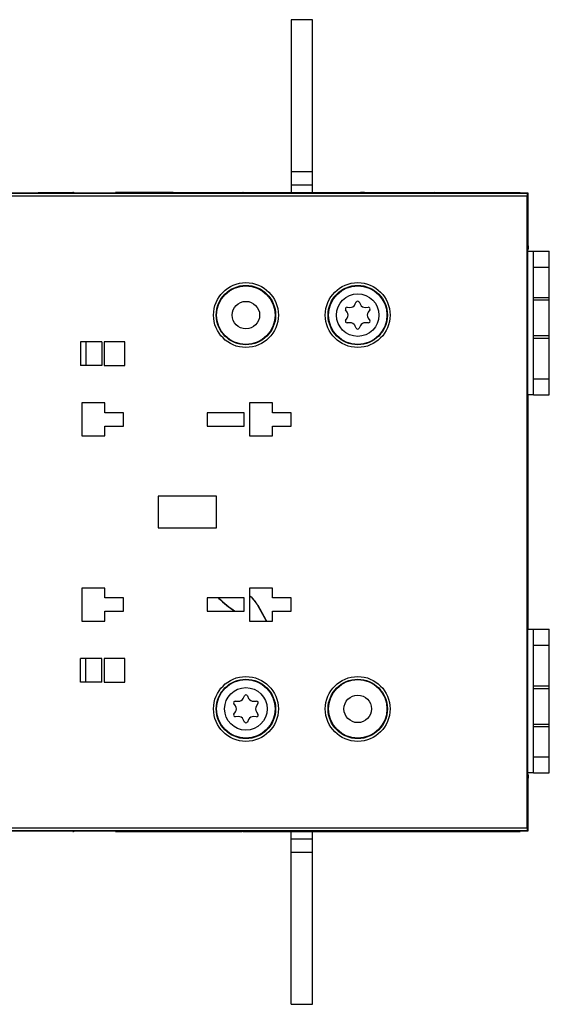
# Model space of a CAD drawing. Units: millimetres. Extents: x 4 to 746, y 4 to 596.
# Drawn here: x 103 to 203, y 208 to 393 of the extents above; entities that cross this region are included whole.
import ezdxf

# ---------------------------------------------------------------- set-up
doc = ezdxf.new("R2010")
doc.units = ezdxf.units.MM
doc.header["$LTSCALE"] = 41.25
doc.layers.get('0').update_dxf_attribs({"linetype": 'CONTINUOUS'})
doc.layers.add('AXIS', color=7, linetype='CONTINUOUS')
doc.layers.add('EDGE_FEAT', color=7, linetype='CONTINUOUS')

msp = doc.modelspace()

# ---------------------------------------------------------------- linework, layer by layer
at = {"color": 7, "linetype": 'Continuous'}
for p, q in [((154.4, 392.56), (154.4, 360.06)), ((158.4, 392.56), (154.4, 392.56)), ((158.4, 360.06), (158.4, 392.56)), ((154.4, 364.06), (158.4, 364.06)), ((154.4, 361.56), (158.4, 361.56)), ((132.2, 360.06), (131.4, 360.06)), ((145.4, 360.06), (145.33, 360.06)), ((168.2, 360.06), (167.4, 360.06)), ((181.33, 360.06), (181.4, 360.06)), ((198.8, 349.96), (198.9, 350.06)), ((198.8, 349.96), (198.8, 250.16)), ((199.9, 349.06), (202.9, 349.06)), ((202.9, 322.06), (202.9, 349.06)), ((199.9, 346.06), (202.9, 346.06)), ((199.9, 340.37), (202.9, 340.37)), ((199.9, 339.91), (202.9, 339.91)), ((199.9, 333.21), (202.9, 333.21)), ((114.85, 332.06), (114.85, 327.56)), ((118.85, 332.06), (114.85, 332.06)), ((115.82, 332.06), (115.82, 327.56)), ((118.85, 332.06), (118.85, 327.56)), ((119.25, 332.06), (119.25, 327.56)), ((123.15, 332.06), (119.25, 332.06)), ((123.15, 327.56), (123.15, 332.06)), ((199.9, 332.75), (202.9, 332.75)), ((118.85, 327.56), (114.85, 327.56)), ((119.25, 327.56), (123.15, 327.56)), ((199.9, 325.06), (202.9, 325.06)), ((199.9, 322.06), (202.9, 322.06)), ((115.1, 320.56), (115.1, 314.36)), ((119.4, 320.56), (115.1, 320.56)), ((119.4, 318.71), (119.4, 320.56)), ((150.9, 320.56), (146.6, 320.56)), ((146.6, 320.56), (146.6, 314.36)), ((150.9, 318.71), (150.9, 320.56)), ((122.9, 318.71), (119.4, 318.71)), ((122.9, 316.21), (122.9, 318.71)), ((145.6, 318.71), (138.6, 318.71)), ((138.6, 318.71), (138.6, 316.21)), ((145.6, 316.21), (145.6, 318.71)), ((154.4, 318.71), (150.9, 318.71)), ((154.4, 316.21), (154.4, 318.71)), ((119.4, 314.36), (119.4, 316.21)), ((119.4, 316.21), (122.9, 316.21)), ((138.6, 316.21), (145.6, 316.21)), ((150.9, 316.21), (154.4, 316.21)), ((150.9, 314.36), (150.9, 316.21)), ((115.1, 314.36), (119.4, 314.36)), ((146.6, 314.36), (150.9, 314.36)), ((140.4, 303.06), (129.4, 303.06)), ((129.4, 303.06), (129.4, 297.06)), ((140.4, 297.06), (140.4, 303.06)), ((129.4, 297.06), (140.4, 297.06)), ((119.4, 285.76), (115.1, 285.76)), ((115.1, 285.76), (115.1, 279.56)), ((119.4, 283.91), (119.4, 285.76)), ((150.9, 285.76), (146.6, 285.76)), ((146.6, 285.76), (146.6, 279.56)), ((150.9, 283.91), (150.9, 285.76)), ((122.9, 283.91), (119.4, 283.91)), ((122.9, 281.41), (122.9, 283.91)), ((145.6, 283.91), (138.6, 283.91)), ((138.6, 283.91), (138.6, 281.41)), ((145.6, 281.41), (145.6, 283.91)), ((154.4, 283.91), (150.9, 283.91)), ((154.4, 281.41), (154.4, 283.91)), ((119.4, 281.41), (122.9, 281.41)), ((119.4, 279.56), (119.4, 281.41)), ((138.6, 281.41), (145.6, 281.41)), ((148.17, 282.51), (148.14, 282.49)), ((149.69, 279.69), (148.14, 282.49)), ((149.72, 279.71), (148.17, 282.51)), ((150.9, 281.41), (154.4, 281.41)), ((150.9, 279.56), (150.9, 281.41)), ((115.1, 279.56), (119.4, 279.56)), ((146.6, 279.56), (150.9, 279.56)), ((149.69, 279.69), (149.72, 279.71)), ((199.9, 278.06), (202.9, 278.06)), ((202.9, 251.06), (202.9, 278.06)), ((199.9, 275.06), (202.9, 275.06)), ((118.85, 272.56), (114.85, 272.56)), ((114.85, 268.06), (114.85, 272.56)), ((115.82, 268.06), (115.82, 272.56)), ((118.85, 268.06), (118.85, 272.56)), ((123.15, 272.56), (119.25, 272.56)), ((119.25, 272.56), (119.25, 268.06)), ((123.15, 268.06), (123.15, 272.56)), ((118.85, 268.06), (114.85, 268.06)), ((119.25, 268.06), (123.15, 268.06)), ((199.9, 267.37), (202.9, 267.37)), ((199.9, 266.91), (202.9, 266.91)), ((199.9, 260.21), (202.9, 260.21)), ((199.9, 259.75), (202.9, 259.75)), ((199.9, 254.06), (202.9, 254.06)), ((198.9, 250.06), (198.8, 250.16)), ((199.9, 251.06), (202.9, 251.06)), ((131.4, 240.06), (131.46, 240.06)), ((145.4, 240.06), (144.6, 240.06)), ((154.4, 207.56), (154.4, 240.06)), ((158.4, 207.56), (158.4, 240.06)), ((167.4, 240.06), (167.46, 240.06)), ((180.6, 240.06), (181.4, 240.06)), ((158.4, 238.56), (154.4, 238.56)), ((158.4, 236.06), (154.4, 236.06)), ((154.4, 207.56), (158.4, 207.56))]:
    msp.add_line(p, q, dxfattribs=at)
at = {"color": 3, "linetype": 'Continuous'}
for p, q in [((198.8, 349.06), (199.9, 349.06)), ((199.9, 322.06), (199.9, 349.06)), ((199.9, 322.06), (198.8, 322.06)), ((198.8, 278.06), (199.9, 278.06)), ((199.9, 251.06), (199.9, 278.06)), ((199.9, 251.06), (198.8, 251.06))]:
    msp.add_line(p, q, dxfattribs=at)
at = {"color": 7, "linetype": 'Continuous'}
for centre, radius in [((145.9, 337.06), 5.5), ((166.9, 337.06), 5.5), ((145.9, 337.06), 2.58), ((145.9, 263.06), 5.5), ((166.9, 263.06), 5.5), ((166.9, 263.06), 2.58)]:
    msp.add_circle(centre, radius, dxfattribs=at)
for centre, radius, start, end in [((142.92, 279.6), 6, 29, 52.104), ((142.92, 279.6), 5.97, 29, 51.8438), ((151.47, 280.68), 2.03, 209, 213.4626), ((151.47, 280.68), 2, 209, 214.132)]:
    msp.add_arc(centre, radius, start, end, dxfattribs=at)
at = {"layer": 'AXIS', "color": 7, "linetype": 'Continuous'}
for p, q in [((131.4, 360.06), (121.4, 360.06)), ((122.4, 360.06), (122.4, 360.01)), ((131.4, 360.02), (131.4, 360.06)), ((131.61, 360.06), (167.4, 360.06)), ((132.2, 360), (132.2, 360.06)), ((144.6, 360), (144.6, 360.06)), ((145.4, 360.06), (145.4, 360.01)), ((167.4, 360.02), (167.4, 360.06)), ((167.61, 360.06), (197.33, 360.06)), ((168.2, 360), (168.2, 360.06)), ((180.6, 360), (180.6, 360.06)), ((181.4, 360.06), (181.4, 360.01)), ((190.61, 360.01), (190.61, 360.06)), ((198.9, 350.08), (198.9, 349.46)), ((198.8, 349.46), (198.9, 349.46)), ((198.9, 278.06), (198.9, 322.06)), ((198.9, 250.66), (198.8, 250.66)), ((198.9, 250.66), (198.9, 250.04)), ((121.4, 240.06), (145.19, 240.06)), ((122.4, 240.1), (122.4, 240.06)), ((132.2, 240.12), (132.2, 240.06)), ((144.6, 240.12), (144.6, 240.06)), ((145.4, 240.06), (181.19, 240.06)), ((168.2, 240.12), (168.2, 240.06)), ((180.6, 240.12), (180.6, 240.06)), ((181.4, 240.06), (197.4, 240.06)), ((190.61, 240.11), (190.61, 240.06))]:
    msp.add_line(p, q, dxfattribs=at)
for centre in [(166.9, 337.06), (145.9, 263.06)]:
    msp.add_circle(centre, 4, dxfattribs=at)
for centre, radius, start, end in [((121.4, 359.56), 0.5, 74.1344, 90), ((131.4, 359.56), 0.5, 62.0665, 90), ((145.4, 359.56), 0.5, 90, 117.9469), ((167.4, 359.56), 0.5, 62.0665, 90), ((181.4, 359.56), 0.5, 90, 117.9469), ((198.4, 349.46), 0.5, 325.3946, 360), ((198.4, 250.66), 0.5, 0, 34.6668), ((121.4, 240.56), 0.5, 270, 285.8656), ((131.4, 240.56), 0.5, 270, 297.6651), ((145.4, 240.56), 0.5, 242.3345, 270), ((167.4, 240.56), 0.5, 270, 297.6651), ((181.4, 240.56), 0.5, 242.3345, 270), ((190.61, 241.19), 1.13, 270.019, 285.6124)]:
    msp.add_arc(centre, radius, start, end, dxfattribs=at)
at = {"layer": 'EDGE_FEAT', "color": 7, "linetype": 'Continuous'}
for p, q in [((198.74, 359.9), (38.41, 359.9)), ((198.73, 359.4), (38.41, 359.4)), ((96.4, 360.05), (121.4, 360.05)), ((113.39, 360.11), (106.88, 360.05)), ((113.4, 360.11), (113.39, 360.11)), ((121.4, 360.03), (121.4, 360.05)), ((121.79, 360.02), (121.75, 360.02)), ((121.83, 360.02), (121.79, 360.02)), ((122.22, 360.01), (121.94, 360.01)), ((122.11, 360.01), (122.02, 360.01)), ((122.38, 360.01), (122.22, 360.01)), ((131.4, 360.01), (122.38, 360.01)), ((122.4, 360.01), (122.4, 360.01)), ((131.4, 360.01), (131.4, 360.01)), ((131.79, 359.99), (131.75, 360)), ((131.84, 359.99), (131.79, 359.99)), ((132.15, 359.99), (131.89, 359.99)), ((132.11, 359.99), (132.03, 359.99)), ((132.4, 359.99), (132.15, 359.99)), ((132.4, 359.99), (132.37, 359.99)), ((132.4, 359.99), (132.4, 359.99)), ((144.57, 359.99), (132.4, 359.99)), ((144.4, 359.99), (144.4, 359.99)), ((145.29, 360), (145.23, 360)), ((145.4, 360.01), (145.4, 360.01)), ((167.4, 360.01), (145.4, 360.01)), ((167.4, 360.01), (167.4, 360.01)), ((167.79, 359.99), (167.75, 360)), ((167.84, 359.99), (167.79, 359.99)), ((168.15, 359.99), (167.89, 359.99)), ((168.11, 359.99), (168.03, 359.99)), ((168.4, 359.99), (168.15, 359.99)), ((168.4, 359.99), (168.37, 359.99)), ((168.4, 359.99), (168.4, 359.99)), ((180.57, 359.99), (168.4, 359.99)), ((180.4, 359.99), (180.4, 359.99)), ((181.29, 360), (181.23, 360)), ((196.55, 360.01), (181.4, 360.01)), ((181.4, 360.01), (181.4, 360.01)), ((196.4, 360.01), (196.4, 360.01)), ((196.43, 360.01), (196.4, 360.01)), ((196.77, 360.01), (196.69, 360.01)), ((197.1, 360.02), (196.91, 360.02)), ((196.98, 360.02), (196.94, 360.02)), ((197.01, 360.02), (196.98, 360.02)), ((197.4, 360.05), (198.89, 360.05)), ((197.4, 360.05), (197.4, 360.03)), ((198.73, 240.72), (198.73, 359.4)), ((198.89, 360.05), (198.74, 359.9)), ((198.9, 350.06), (198.9, 359.55)), ((166.39, 339.04), (166.63, 339.52)), ((167.17, 339.52), (167.4, 339.04)), ((164.93, 337.61), (164.63, 338.06)), ((164.9, 338.52), (165.43, 338.49)), ((168.36, 338.49), (168.89, 338.52)), ((169.16, 338.06), (168.87, 337.61)), ((164.63, 336.06), (164.93, 336.51)), ((165.43, 335.63), (164.9, 335.6)), ((166.63, 334.6), (166.39, 335.08)), ((167.4, 335.08), (167.17, 334.6)), ((168.89, 335.6), (168.36, 335.63)), ((168.87, 336.51), (169.16, 336.06)), ((145.39, 265.04), (145.63, 265.52)), ((146.17, 265.52), (146.4, 265.04)), ((143.93, 263.61), (143.63, 264.06)), ((143.9, 264.52), (144.43, 264.49)), ((147.36, 264.49), (147.89, 264.52)), ((148.16, 264.06), (147.87, 263.61)), ((143.63, 262.06), (143.93, 262.51)), ((144.43, 261.63), (143.9, 261.6)), ((145.63, 260.6), (145.39, 261.08)), ((146.4, 261.08), (146.17, 260.6)), ((147.89, 261.6), (147.36, 261.63)), ((147.87, 262.51), (148.16, 262.06)), ((198.9, 240.57), (198.9, 250.06)), ((38.41, 240.72), (198.73, 240.72)), ((38.41, 240.22), (198.74, 240.22)), ((121.4, 240.07), (96.4, 240.07)), ((113.39, 240.01), (106.88, 240.07)), ((113.4, 240.01), (113.39, 240.01)), ((121.4, 240.07), (121.4, 240.09)), ((121.64, 240.1), (121.81, 240.1)), ((121.81, 240.1), (122.02, 240.11)), ((122.02, 240.11), (122.26, 240.11)), ((122.26, 240.11), (131.4, 240.11)), ((122.4, 240.11), (122.4, 240.11)), ((131.4, 240.11), (131.4, 240.11)), ((131.51, 240.12), (131.56, 240.12)), ((132.23, 240.13), (144.4, 240.13)), ((132.4, 240.13), (132.4, 240.13)), ((144.4, 240.13), (144.64, 240.13)), ((144.4, 240.13), (144.4, 240.13)), ((144.4, 240.13), (144.43, 240.13)), ((144.64, 240.13), (144.9, 240.13)), ((144.69, 240.13), (144.76, 240.13)), ((144.95, 240.13), (145, 240.13)), ((145, 240.13), (145.05, 240.12)), ((145.4, 240.11), (167.4, 240.11)), ((145.4, 240.11), (145.4, 240.11)), ((167.4, 240.11), (167.4, 240.11)), ((167.51, 240.12), (167.56, 240.12)), ((168.23, 240.13), (180.4, 240.13)), ((168.4, 240.13), (168.4, 240.13)), ((180.4, 240.13), (180.64, 240.13)), ((180.4, 240.13), (180.4, 240.13)), ((180.4, 240.13), (180.43, 240.13)), ((180.64, 240.13), (180.9, 240.13)), ((180.69, 240.13), (180.76, 240.13)), ((180.95, 240.13), (181, 240.13)), ((181, 240.13), (181.05, 240.12)), ((181.4, 240.11), (196.54, 240.11)), ((181.4, 240.11), (181.4, 240.11)), ((196.4, 240.11), (196.4, 240.11)), ((196.54, 240.11), (196.8, 240.11)), ((196.8, 240.11), (197.01, 240.1)), ((197.4, 240.09), (197.4, 240.07)), ((198.89, 240.07), (197.4, 240.07)), ((198.89, 240.07), (198.74, 240.22))]:
    msp.add_line(p, q, dxfattribs=at)
for points in [[(121.94, 360.01), (121.71, 360.02), (121.63, 360.02), (121.55, 360.02), (121.5, 360.02), (121.47, 360.02), (121.46, 360.02)], [(131.54, 360), (131.5, 360), (131.47, 360), (131.46, 360)], [(131.89, 359.99), (131.69, 360), (131.61, 360), (131.54, 360)], [(144.97, 359.99), (144.85, 359.99), (144.71, 359.99), (144.57, 359.99)], [(145.23, 360), (145.16, 360), (145.08, 360), (144.97, 359.99)], [(145.33, 360), (145.33, 360), (145.32, 360), (145.29, 360)], [(167.54, 360), (167.5, 360), (167.47, 360), (167.46, 360)], [(167.89, 359.99), (167.69, 360), (167.61, 360), (167.54, 360)], [(180.97, 359.99), (180.85, 359.99), (180.71, 359.99), (180.57, 359.99)], [(181.23, 360), (181.16, 360), (181.08, 360), (180.97, 359.99)], [(181.33, 360), (181.33, 360), (181.32, 360), (181.29, 360)], [(196.91, 360.02), (196.68, 360.01), (196.55, 360.01)], [(197.33, 360.02), (197.33, 360.02), (197.32, 360.02), (197.29, 360.02), (197.24, 360.02), (197.18, 360.02), (197.1, 360.02)], [(121.47, 240.1), (121.46, 240.1), (121.46, 240.1), (121.49, 240.1), (121.53, 240.1), (121.58, 240.1), (121.64, 240.1)], [(131.46, 240.12), (131.46, 240.12), (131.47, 240.12), (131.51, 240.12)], [(131.56, 240.12), (131.63, 240.12), (131.72, 240.12), (131.82, 240.13)], [(131.82, 240.13), (131.94, 240.13), (132.08, 240.13), (132.23, 240.13)], [(144.9, 240.13), (145.11, 240.12), (145.19, 240.12), (145.25, 240.12)], [(145.25, 240.12), (145.3, 240.12), (145.33, 240.12), (145.33, 240.12)], [(167.46, 240.12), (167.46, 240.12), (167.47, 240.12), (167.51, 240.12)], [(167.56, 240.12), (167.63, 240.12), (167.72, 240.12), (167.82, 240.13)], [(167.82, 240.13), (167.94, 240.13), (168.08, 240.13), (168.23, 240.13)], [(180.9, 240.13), (181.11, 240.12), (181.19, 240.12), (181.25, 240.12)], [(181.25, 240.12), (181.3, 240.12), (181.33, 240.12), (181.33, 240.12)], [(197.01, 240.1), (197.17, 240.1), (197.23, 240.1), (197.28, 240.1), (197.31, 240.1), (197.32, 240.1)]]:
    msp.add_lwpolyline(points, dxfattribs=at)
for centre, radius in [((145.9, 337.06), 6.09), ((145.9, 337.06), 5.58), ((166.9, 337.06), 6.09), ((166.9, 337.06), 5.58), ((145.9, 263.06), 6.09), ((145.9, 263.06), 5.58), ((166.9, 263.06), 6.09), ((166.9, 263.06), 5.58)]:
    msp.add_circle(centre, radius, dxfattribs=at)
for centre, radius, start, end in [((113.4, 359.61), 0.5, 63.8585, 89.4999), ((122.05, 380.32), 20.3, 268.7911, 269.1502), ((122.3, 400.08), 40.07, 269.3242, 269.5953), ((122.39, 414.57), 54.56, 269.6993, 270.0041), ((131.41, 359.51), 0.499, 83.7134, 91.001), ((131.41, 359.52), 0.497, 78.3358, 83.7053), ((131.69, 365.51), 5.51, 267.9337, 268.1838), ((131.74, 367.04), 7.04, 268.1797, 268.3257), ((131.87, 371.66), 11.66, 268.3653, 268.8144), ((132.06, 380.75), 20.75, 268.8251, 269.1493), ((132.31, 400.76), 40.77, 269.3385, 269.611), ((132.39, 414.31), 54.32, 269.6979, 269.9727), ((144.42, 409.28), 49.29, 269.9773, 270.5345), ((145.39, 359.51), 0.499, 89.0092, 101.6632), ((167.41, 359.51), 0.499, 83.7134, 91.001), ((167.41, 359.52), 0.497, 78.3358, 83.7053), ((167.69, 365.51), 5.51, 267.9337, 268.1838), ((167.74, 367.04), 7.04, 268.1797, 268.3257), ((167.87, 371.66), 11.66, 268.3653, 268.8144), ((168.06, 380.75), 20.75, 268.8251, 269.1493), ((168.31, 400.76), 40.77, 269.3385, 269.611), ((168.39, 414.31), 54.32, 269.6979, 269.9727), ((180.42, 409.28), 49.29, 269.9773, 270.5345), ((181.39, 359.51), 0.499, 89.0092, 101.6632), ((196.4, 414.58), 54.57, 270.0292, 270.3045), ((196.49, 399.99), 39.98, 270.3939, 270.6361), ((196.74, 380.93), 20.91, 270.7609, 271.1359), ((196.91, 372.34), 12.33, 271.1261, 271.5266), ((197.07, 366.44), 6.42, 271.5091, 272.1021), ((165.5, 339.49), 1, 266.3608, 333.6392), ((166.9, 339.38), 0.3, 26.3608, 153.6392), ((168.3, 339.49), 1, 206.3608, 273.6392), ((164.88, 338.22), 0.3, 86.3608, 213.6392), ((164.1, 337.06), 1, 326.3608, 33.6392), ((169.7, 337.06), 1, 146.3608, 213.6392), ((168.91, 338.22), 0.3, 326.3608, 93.6392), ((164.88, 335.9), 0.3, 146.3608, 273.6392), ((165.5, 334.63), 1, 26.3608, 93.6392), ((168.3, 334.63), 1, 86.3608, 153.6392), ((168.91, 335.9), 0.3, 266.3608, 33.6392), ((166.9, 334.74), 0.3, 206.3608, 333.6392), ((156.4, 300.06), 22.5, 225.9991, 236.0372), ((156.4, 300.06), 22.47, 226.0891, 236.1594), ((144.5, 265.49), 1, 266.3608, 333.6392), ((145.9, 265.38), 0.3, 26.3608, 153.6392), ((147.3, 265.49), 1, 206.3608, 273.6392), ((143.88, 264.22), 0.3, 86.3608, 213.6392), ((143.1, 263.06), 1, 326.3608, 33.6392), ((148.7, 263.06), 1, 146.3608, 213.6392), ((147.91, 264.22), 0.3, 326.3608, 93.6392), ((143.88, 261.9), 0.3, 146.3608, 273.6392), ((144.5, 260.63), 1, 26.3608, 93.6392), ((147.3, 260.63), 1, 86.3608, 153.6392), ((147.91, 261.9), 0.3, 266.3608, 33.6392), ((145.9, 260.74), 0.3, 206.3608, 333.6392), ((113.4, 240.51), 0.5, 270.5001, 296.1508), ((122.38, 190.7), 49.41, 89.9774, 90.5331), ((131.41, 240.61), 0.499, 269.0092, 281.6632), ((132.38, 190.84), 49.29, 89.9773, 90.5345), ((144.4, 185.81), 54.32, 89.6979, 89.9727), ((144.48, 199.36), 40.77, 89.3385, 89.611), ((144.74, 219.37), 20.75, 88.8251, 89.1493), ((144.92, 228.46), 11.66, 88.3653, 88.8144), ((145.05, 233.08), 7.04, 88.1797, 88.3257), ((145.1, 234.63), 5.49, 87.9266, 88.1842), ((145.39, 240.61), 0.499, 258.4391, 270.9926), ((167.41, 240.61), 0.499, 269.0092, 281.6632), ((168.38, 190.84), 49.29, 89.9773, 90.5345), ((180.4, 185.81), 54.32, 89.6979, 89.9727), ((180.48, 199.36), 40.77, 89.3385, 89.611), ((180.74, 219.37), 20.75, 88.8251, 89.1493), ((180.92, 228.46), 11.66, 88.3653, 88.8144), ((181.05, 233.08), 7.04, 88.1797, 88.3257), ((181.1, 234.63), 5.49, 87.9266, 88.1842), ((181.39, 240.61), 0.499, 258.4391, 270.9926), ((196.4, 188.26), 51.84, 89.4316, 90.0068)]:
    msp.add_arc(centre, radius, start, end, dxfattribs=at)
for centre, start_param, end_param in [((198.74, 359.4), 0.017453, 1.570796), ((198.89, 359.55), -1.570796, 0.017453), ((198.74, 240.72), -4.712389, -3.159046), ((198.89, 240.57), -3.159046, -1.570796)]:
    msp.add_ellipse(centre, major_axis=(0, 0.5), ratio=0.017455, start_param=start_param, end_param=end_param, dxfattribs=at)
for points, knots in [([(113.39, 360.11), (113.39, 360.11), (113.39, 360.1), (113.39, 360.09), (113.39, 360.08), (113.39, 360.07), (113.39, 360.06)], [0, 0, 0, 0, 0.06437, 0.253898, 0.566807, 1, 1, 1, 1]), ([(121.62, 360.02), (121.59, 360.02), (121.53, 360.02), (121.47, 360.02), (121.43, 360.03), (121.41, 360.03), (121.4, 360.03), (121.4, 360.03), (121.4, 360.03)], [0, 0, 0, 0, 0.426758, 0.740935, 0.852748, 0.933349, 0.982369, 1, 1, 1, 1]), ([(131.5, 360), (131.48, 360), (131.46, 360), (131.42, 360), (131.41, 360.01), (131.4, 360.01), (131.4, 360.01)], [0, 0, 0, 0, 0.431521, 0.743696, 0.933476, 1, 1, 1, 1]), ([(145.4, 360.01), (145.4, 360.01), (145.38, 360.01), (145.36, 360), (145.31, 360), (145.25, 360), (145.18, 360), (145.05, 359.99), (144.95, 359.99), (144.88, 359.99)], [0, 0, 0, 0, 0.017745, 0.069097, 0.153457, 0.269372, 0.414795, 0.587151, 1, 1, 1, 1]), ([(167.5, 360), (167.48, 360), (167.46, 360), (167.42, 360), (167.41, 360.01), (167.4, 360.01), (167.4, 360.01)], [0, 0, 0, 0, 0.431521, 0.743696, 0.933476, 1, 1, 1, 1]), ([(181.4, 360.01), (181.4, 360.01), (181.38, 360.01), (181.36, 360), (181.31, 360), (181.25, 360), (181.18, 360), (181.05, 359.99), (180.95, 359.99), (180.88, 359.99)], [0, 0, 0, 0, 0.017745, 0.069097, 0.153457, 0.269372, 0.414795, 0.587151, 1, 1, 1, 1]), ([(197.4, 360.03), (197.4, 360.03), (197.38, 360.03), (197.37, 360.03), (197.34, 360.02), (197.32, 360.02), (197.3, 360.02)], [0, 0, 0, 0, 0.066627, 0.256263, 0.568274, 1, 1, 1, 1]), ([(113.39, 240.06), (113.39, 240.05), (113.39, 240.04), (113.39, 240.02), (113.39, 240.02), (113.39, 240.01), (113.39, 240.01)], [0, 0, 0, 0, 0.433193, 0.746102, 0.93563, 1, 1, 1, 1]), ([(121.4, 240.09), (121.4, 240.09), (121.42, 240.09), (121.44, 240.1), (121.48, 240.1), (121.54, 240.1), (121.62, 240.1), (121.74, 240.1), (121.85, 240.1), (121.92, 240.11)], [0, 0, 0, 0, 0.017766, 0.069183, 0.153632, 0.269632, 0.415106, 0.587448, 1, 1, 1, 1]), ([(131.4, 240.11), (131.4, 240.11), (131.42, 240.11), (131.44, 240.12), (131.48, 240.12), (131.54, 240.12), (131.62, 240.12), (131.74, 240.12), (131.85, 240.13), (131.92, 240.13)], [0, 0, 0, 0, 0.017745, 0.069097, 0.153457, 0.269372, 0.414795, 0.587151, 1, 1, 1, 1]), ([(145.3, 240.12), (145.31, 240.12), (145.34, 240.12), (145.37, 240.12), (145.38, 240.11), (145.4, 240.11), (145.4, 240.11)], [0, 0, 0, 0, 0.431536, 0.743696, 0.933465, 1, 1, 1, 1]), ([(167.4, 240.11), (167.4, 240.11), (167.42, 240.11), (167.44, 240.12), (167.48, 240.12), (167.54, 240.12), (167.62, 240.12), (167.74, 240.12), (167.85, 240.13), (167.92, 240.13)], [0, 0, 0, 0, 0.017745, 0.069097, 0.153457, 0.269372, 0.414795, 0.587151, 1, 1, 1, 1]), ([(181.3, 240.12), (181.31, 240.12), (181.34, 240.12), (181.37, 240.12), (181.38, 240.11), (181.4, 240.11), (181.4, 240.11)], [0, 0, 0, 0, 0.431536, 0.743696, 0.933465, 1, 1, 1, 1]), ([(196.92, 240.1), (196.98, 240.1), (197.08, 240.1), (197.19, 240.1), (197.26, 240.1), (197.32, 240.1), (197.36, 240.1), (197.38, 240.09), (197.4, 240.09), (197.4, 240.09)], [0, 0, 0, 0, 0.414935, 0.587231, 0.73222, 0.847553, 0.931371, 0.982356, 1, 1, 1, 1])]:
    msp.add_open_spline(points, degree=3, knots=knots, dxfattribs=at)
for points in [[(121.4, 360.05), (121.46, 360.05), (121.52, 360.04), (121.57, 360.02)], [(197.4, 360.05), (197.34, 360.05), (197.27, 360.04), (197.22, 360.02)], [(121.4, 240.07), (121.46, 240.07), (121.52, 240.08), (121.58, 240.1)], [(197.4, 240.07), (197.34, 240.07), (197.28, 240.08), (197.22, 240.1)]]:
    msp.add_open_spline(points, degree=3, dxfattribs=at)

doc.saveas('drawing.dxf')
